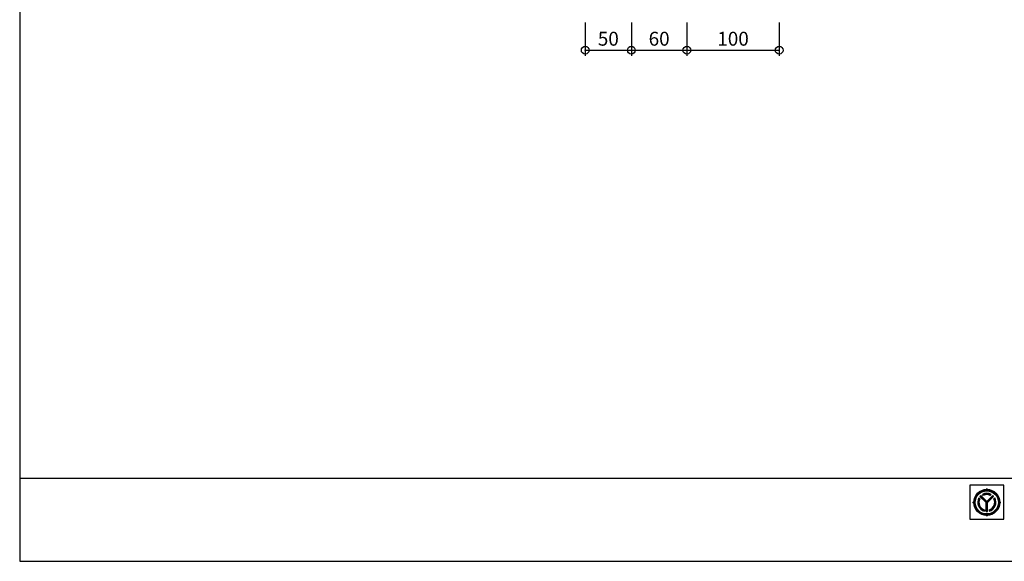
# Model space of a CAD drawing. Extents: x 60 to 2501, y 96 to 1686.
# Drawn here: x 60 to 1126, y 96 to 682 of the extents above; entities that cross this region are included whole.
import ezdxf

# ---------------------------------------------------------------- set-up
doc = ezdxf.new("R2010")
doc.units = 0
doc.header["$LTSCALE"] = 6
for name, color, linetype in [('レイヤ1', 7, 'CONTINUOUS'), ('レイヤ15', 7, 'CONTINUOUS'), ('寸法', 7, 'CONTINUOUS')]:
    doc.layers.add(name, color=color, linetype=linetype)
doc.styles.get("Standard").update_dxf_attribs({"font": 'txt', "bigfont": 'bigfont'})
doc.dimstyles.new('M7DIMSTL', dxfattribs={"dimscale": 6, "dimtxt": 2.5, "dimasz": 2.5, "dimexe": 1.25, "dimexo": 0.625, "dimtad": 1, "dimdsep": 46, "dimtxsty": 'STANDARD', "dimcen": 2.5, "dimadec": 0, "dimazin": 0, "dimtfac": 1, "dimtmove": 0, "dimatfit": 3, "dimfxl": 1, "dimarcsym": 0})

# ---------------------------------------------------------------- blocks, each defined once
blk = doc.blocks.new('*D90')
at = {"layer": '寸法', "color": 0}
blk.add_line((672.1, 648.7), (722.1, 648.7), dxfattribs=at)
at = {"layer": '寸法'}
for p in [(672.1, 648.7), (722.1, 648.7), (722.1, 648.7)]:
    blk.add_point(p, dxfattribs=at)
at = {"layer": '寸法', "color": 0, "insert": (697.1, 659.2), "char_height": 15, "attachment_point": 5}
blk.add_mtext('50', dxfattribs=at)
blk = doc.blocks.new('*D91')
at = {"layer": '寸法', "color": 0}
blk.add_line((722.1, 648.7), (782.1, 648.7), dxfattribs=at)
at = {"layer": '寸法'}
for p in [(722.1, 648.7), (782.1, 648.7), (782.1, 648.7)]:
    blk.add_point(p, dxfattribs=at)
at = {"layer": '寸法', "color": 0, "insert": (752.1, 659.2), "char_height": 15, "attachment_point": 5}
blk.add_mtext('60', dxfattribs=at)
blk = doc.blocks.new('*D92')
at = {"layer": '寸法', "color": 0}
blk.add_line((782.1, 648.7), (882.1, 648.7), dxfattribs=at)
at = {"layer": '寸法'}
for p in [(782.1, 648.7), (882.1, 648.7), (882.1, 648.7)]:
    blk.add_point(p, dxfattribs=at)
at = {"layer": '寸法', "color": 0, "insert": (832.1, 659.2), "char_height": 15, "attachment_point": 5}
blk.add_mtext('100', dxfattribs=at)

msp = doc.modelspace()

# ---------------------------------------------------------------- linework, layer by layer
at = {"layer": 'レイヤ1', "color": 0, "linetype": 'CONTINUOUS'}
for p, q in [((60, 1686), (60, 96)), ((60, 186), (2460, 186)), ((60, 96), (2460, 96))]:
    msp.add_line(p, q, dxfattribs=at)
at = {"layer": 'レイヤ15', "color": 0, "linetype": 'CONTINUOUS'}
for p, q in [((1088.528, 178.171), (1088.528, 141.493)), ((1125.159, 178.171), (1088.528, 178.171)), ((1106.743, 173.754), (1106.743, 174.628)), ((1125.159, 141.493), (1125.159, 178.171)), ((1099.147, 163.578), (1098.203, 164.522)), ((1105.997, 159.443), (1099.326, 166.113)), ((1106.743, 159.413), (1099.685, 166.471)), ((1106.743, 160.175), (1100.07, 166.847)), ((1106.743, 160.807), (1100.386, 167.163)), ((1102.938, 167.326), (1101.991, 168.273)), ((1106.743, 160.807), (1113.099, 167.163)), ((1106.743, 160.175), (1113.415, 166.847)), ((1106.743, 159.413), (1113.801, 166.471)), ((1107.489, 159.443), (1114.159, 166.113)), ((1110.548, 167.326), (1111.495, 168.273)), ((1115.289, 164.529), (1114.342, 163.57)), ((1092.676, 159.687), (1091.802, 159.687)), ((1104.078, 151.58), (1104.078, 150.242)), ((1105.997, 149.902), (1105.997, 159.443)), ((1106.514, 149.93), (1106.514, 159.642)), ((1107.01, 149.932), (1107.01, 159.68)), ((1107.489, 149.902), (1107.489, 159.443)), ((1109.408, 151.58), (1109.408, 150.242)), ((1120.809, 159.687), (1121.684, 159.687)), ((1088.528, 141.493), (1125.159, 141.493)), ((1106.743, 145.62), (1106.743, 144.746))]:
    msp.add_line(p, q, dxfattribs=at)
for radius in [14.067, 13.621, 13.078, 12.533]:
    msp.add_circle((1106.743, 159.687), radius, dxfattribs=at)
for centre, radius, start, end in [((1105.765, 174.694), 0.98, -93.191055, -3.85437), ((1107.72, 174.694), 0.98, -176.145645, -86.80896), ((1091.736, 160.664), 0.98, -86.145645, 3.19104), ((1106.743, 159.687), 9.813, 150.478516, 254.242737), ((1106.743, 159.687), 9.338, 151.286758, 253.419128), ((1106.743, 159.687), 8.924, 152.263092, 252.424042), ((1106.743, 159.687), 8.534, 153.3452, 251.320923), ((1106.743, 159.687), 9.813, 130.369888, 139.09166), ((1106.743, 159.687), 9.813, 61.036362, 118.963623), ((1106.743, 159.687), 9.374, 61.80864, 118.191345), ((1106.743, 159.687), 8.914, 62.982346, 117.017639), ((1106.743, 159.687), 8.534, 63.521072, 116.478912), ((1106.743, 159.687), 9.813, -74.242752, 29.521469), ((1106.743, 159.687), 9.338, -73.419144, 28.713226), ((1106.743, 159.687), 8.891, -72.228043, 27.544601), ((1106.743, 159.687), 8.534, -71.320938, 26.654785), ((1106.743, 159.687), 9.813, 40.908325, 49.630096), ((1121.75, 160.664), 0.98, 176.808945, 266.14563), ((1091.736, 158.71), 0.98, -3.191055, 86.14563), ((1106.743, 159.687), 9.813, -94.36084, -85.639175), ((1121.75, 158.71), 0.98, 93.854355, 183.19104), ((1105.765, 144.68), 0.98, 3.854355, 93.19104), ((1107.72, 144.68), 0.98, 86.808945, 176.14563)]:
    msp.add_arc(centre, radius, start, end, dxfattribs=at)
at = {"layer": '寸法', "color": 0, "linetype": 'CONTINUOUS'}
for p, q in [((672.091, 678.712), (672.091, 642.712)), ((722.091, 678.712), (722.091, 642.712)), ((782.091, 678.712), (782.091, 642.712)), ((882.091, 678.712), (882.091, 642.712))]:
    msp.add_line(p, q, dxfattribs=at)
for centre in [(672.091, 648.712), (722.091, 648.712), (782.091, 648.712), (882.091, 648.712)]:
    msp.add_circle(centre, 4.2, dxfattribs=at)

# ---------------------------------------------------------------- dimensions: what is measured, and where the dimension line sits
at = {"layer": '寸法'}
for base, p1, p2, picture, middle in [((722.091, 648.712), (672.091, 648.712), (722.091, 648.712), '*D90', (697.091, 659.212)), ((782.091, 648.712), (722.091, 648.712), (782.091, 648.712), '*D91', (752.091, 659.212)), ((882.091, 648.712), (782.091, 648.712), (882.091, 648.712), '*D92', (832.091, 659.212))]:
    dim = msp.add_linear_dim(base=base, p1=p1, p2=p2, dimstyle='M7DIMSTL', dxfattribs=at)
    dim.commit()
    dim.dimension.update_dxf_attribs({"geometry": picture, "text_midpoint": middle})

doc.saveas('drawing.dxf')
